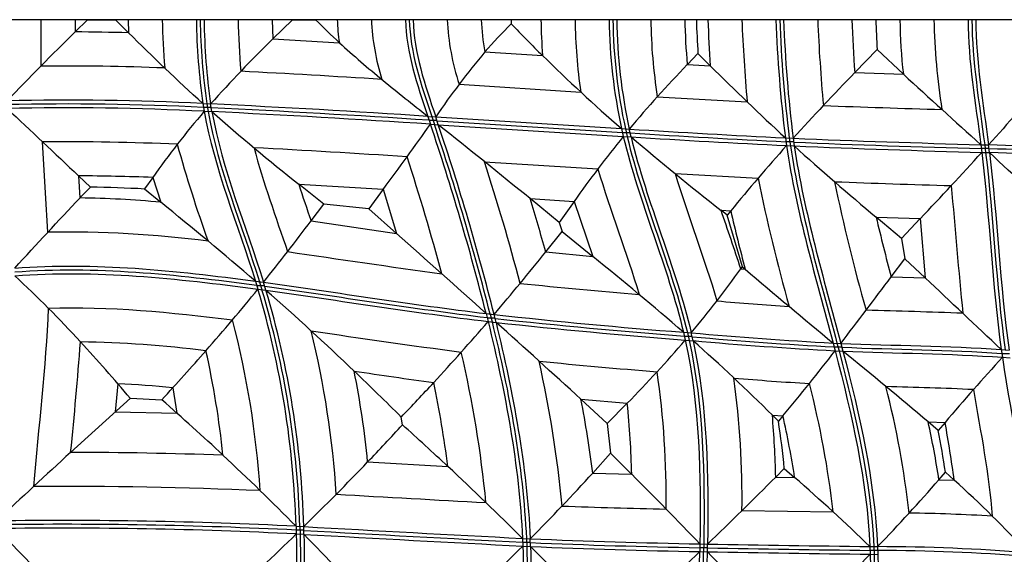
# Model space of a CAD drawing. Units: millimetres. Extents: x 436 to 1431, y 405 to 1400.
# Drawn here: x 598 to 901, y 1236 to 1400 of the extents above; entities that cross this region are included whole.
import ezdxf

# ---------------------------------------------------------------- set-up
doc = ezdxf.new("R2010")
doc.units = ezdxf.units.MM
doc.header["$MEASUREMENT"] = 0
doc.layers.add('Default', color=7, linetype='Continuous', true_color=0x000000)

msp = doc.modelspace()

# ---------------------------------------------------------------- linework, layer by layer
at = {"layer": 'Default'}
for p, q in [((1431.15, 1400.47, 37.13), (436.15, 1400.47, 37.13)), ((614.72, 1400.47, 64.75), (593.72, 1400.47, 47.13)), ((604.22, 1400.47, 55.94), (604.17, 1386.16, 55.94)), ((640.19, 1400.47, 57.13), (605.64, 1400.47, 57.13)), ((614.72, 1400.47, 64.75), (614.72, 1396.68, 64.75)), ((614.72, 1396.68, 64.75), (618.54, 1400.47, 66.95)), ((618.54, 1400.47, 66.95), (614.72, 1400.47, 64.75)), ((618.54, 1400.47, 66.95), (627.16, 1400.47, 67.03)), ((631.11, 1400.47, 64.75), (627.16, 1400.47, 67.03)), ((627.16, 1400.47, 67.03), (631.24, 1396.42, 64.75)), ((631.11, 1400.47, 64.75), (627.16, 1400.47, 67.03)), ((652.11, 1400.47, 47.13), (631.11, 1400.47, 64.75)), ((631.11, 1400.47, 64.75), (631.24, 1396.42, 64.75)), ((652.11, 1400.47, 47.13), (631.11, 1400.47, 64.75)), ((654.48, 1400.47, 47.13), (652.11, 1400.47, 47.13)), ((654.48, 1400.47, 47.13), (652.11, 1400.47, 47.13)), ((675.48, 1400.47, 64.75), (654.48, 1400.47, 47.13)), ((675.48, 1400.47, 64.75), (654.48, 1400.47, 47.13)), ((704.63, 1400.47, 57.13), (666.4, 1400.47, 57.13)), ((675.48, 1400.47, 64.75), (675.68, 1394.53, 64.75)), ((681.76, 1400.47, 68.37), (675.48, 1400.47, 64.75)), ((681.76, 1400.47, 68.37), (675.48, 1400.47, 64.75)), ((675.68, 1394.53, 64.75), (681.76, 1400.47, 68.37)), ((681.76, 1400.47, 68.37), (688.86, 1400.47, 68.61)), ((695.55, 1400.47, 64.75), (688.86, 1400.47, 68.61)), ((695.55, 1400.47, 64.75), (688.86, 1400.47, 68.61)), ((716.55, 1400.47, 47.13), (695.55, 1400.47, 64.75)), ((718.92, 1400.47, 47.13), (716.55, 1400.47, 47.13)), ((739.91, 1400.47, 64.75), (718.92, 1400.47, 47.13)), ((739.91, 1400.47, 64.75), (718.92, 1400.47, 47.13)), ((767.39, 1400.47, 57.13), (730.83, 1400.47, 57.13)), ((749.11, 1400.47, 70.06), (739.91, 1400.47, 64.75)), ((749.11, 1400.47, 70.06), (739.91, 1400.47, 64.75)), ((749.11, 1400.47, 70.06), (749.15, 1399.2, 70.05)), ((758.31, 1400.47, 64.75), (749.11, 1400.47, 70.06)), ((779.31, 1400.47, 47.13), (758.31, 1400.47, 64.75)), ((781.68, 1400.47, 47.13), (779.31, 1400.47, 47.13)), ((802.67, 1400.47, 64.75), (781.68, 1400.47, 47.13)), ((818.82, 1400.47, 57.13), (793.59, 1400.47, 57.13)), ((806.21, 1400.47, 66.79), (802.67, 1400.47, 64.75)), ((809.74, 1400.47, 64.75), (806.21, 1400.47, 66.79)), ((809.74, 1400.47, 64.75), (806.21, 1400.47, 66.79)), ((830.74, 1400.47, 47.13), (809.74, 1400.47, 64.75)), ((830.74, 1400.47, 47.13), (820.24, 1400.47, 55.94)), ((833.11, 1400.47, 47.13), (830.74, 1400.47, 47.13)), ((833.11, 1400.47, 47.13), (831.93, 1400.47, 47.13)), ((854.11, 1400.47, 64.75), (833.11, 1400.47, 47.13)), ((854.11, 1400.47, 64.75), (833.11, 1400.47, 47.13)), ((878.03, 1400.47, 57.13), (845.03, 1400.47, 57.13)), ((861.53, 1400.47, 69.03), (854.11, 1400.47, 64.75)), ((868.95, 1400.47, 64.75), (861.53, 1400.47, 69.03)), ((889.95, 1400.47, 47.13), (868.95, 1400.47, 64.75)), ((892.32, 1400.47, 47.13), (889.95, 1400.47, 47.13)), ((912.4, 1400.47, 63.97), (892.32, 1400.47, 47.13)), ((675.68, 1394.53, 64.75), (696.2, 1393.35, 64.75)), ((741.06, 1390.52, 64.75), (758.82, 1389.4, 64.75)), ((803.43, 1386.64, 64.75), (806.71, 1390.01, 66.81)), ((806.71, 1390.01, 66.81), (810.51, 1386.22, 64.75)), ((855.02, 1384.13, 64.75), (861.95, 1391.26, 69)), ((861.95, 1391.26, 69), (870.03, 1383.63, 64.75)), ((803.43, 1386.64, 64.75), (810.51, 1386.22, 64.75)), ((855.02, 1384.13, 64.75), (870.03, 1383.63, 64.75)), ((733.1, 1380.53, 55.94), (770.58, 1378.16, 55.94)), ((794.17, 1376.7, 55.94), (821.88, 1375.1, 55.94)), ((654.12, 1374.6, 47.13), (654.52, 1372.21, 47.13)), ((654.12, 1374.6, 47.13), (656.5, 1374.49, 47.13)), ((656.69, 1373.35, 47.13), (654.32, 1373.35, 47.13)), ((654.52, 1372.21, 47.13), (656.91, 1372.1, 47.13)), ((655.31, 1374.54, 47.13), (655.71, 1372.16, 47.13)), ((656.91, 1372.1, 47.13), (656.5, 1374.49, 47.13)), ((723.45, 1370.65, 47.13), (724.26, 1368.22, 47.13)), ((723.45, 1370.65, 47.13), (725.87, 1370.49, 47.13)), ((726.25, 1369.36, 47.13), (723.88, 1369.36, 47.13)), ((724.66, 1370.57, 47.13), (725.47, 1368.15, 47.13)), ((726.68, 1368.07, 47.13), (725.87, 1370.49, 47.13)), ((725.87, 1370.49, 47.13), (783.15, 1366.88, 47.13)), ((726.28, 1369.28, 47.13), (783.42, 1365.68, 47.13)), ((724.26, 1368.22, 47.13), (726.68, 1368.07, 47.13)), ((726.68, 1368.07, 47.13), (783.7, 1364.47, 47.13)), ((783.15, 1366.88, 47.13), (783.7, 1364.47, 47.13)), ((783.15, 1366.88, 47.13), (785.55, 1366.73, 47.13)), ((785.81, 1365.6, 47.13), (783.43, 1365.6, 47.13)), ((784.35, 1366.8, 47.13), (784.9, 1364.4, 47.13)), ((786.1, 1364.32, 47.13), (785.55, 1366.73, 47.13)), ((783.7, 1364.47, 47.13), (786.1, 1364.32, 47.13)), ((833.65, 1364.01, 47.13), (833.99, 1361.63, 47.13)), ((833.65, 1364.01, 47.13), (836.04, 1363.9, 47.13)), ((836.2, 1362.76, 47.13), (833.83, 1362.76, 47.13)), ((834.85, 1363.96, 47.13), (835.19, 1361.57, 47.13)), ((836.04, 1363.9, 47.13), (836.38, 1361.52, 47.13)), ((833.99, 1361.63, 47.13), (836.38, 1361.52, 47.13)), ((893.88, 1361.91, 47.13), (894.18, 1359.53, 47.13)), ((893.88, 1361.91, 47.13), (896.26, 1361.84, 47.13)), ((896.41, 1360.69, 47.13), (894.03, 1360.69, 47.13)), ((894.18, 1359.53, 47.13), (896.56, 1359.46, 47.13)), ((895.07, 1361.88, 47.13), (895.37, 1359.5, 47.13)), ((896.56, 1359.46, 47.13), (896.26, 1361.84, 47.13)), ((740.91, 1356.67, 55.94), (775.88, 1354.46, 55.94)), ((615.81, 1352.31, 64.75), (616.24, 1345.48, 64.75)), ((619.46, 1348.85, 66.72), (615.81, 1352.31, 64.75)), ((638.65, 1351.83, 64.75), (636.12, 1348.25, 66.86)), ((638.65, 1351.83, 64.75), (641.13, 1344.17, 64.75)), ((799.68, 1352.99, 55.94), (825.21, 1351.56, 55.94)), ((616.24, 1345.48, 64.75), (619.46, 1348.85, 66.72)), ((636.12, 1348.25, 66.86), (641.13, 1344.17, 64.75)), ((683.68, 1349.71, 64.75), (709.72, 1348.15, 64.75)), ((691.44, 1343.54, 68.05), (683.68, 1349.71, 64.75)), ((709.72, 1348.15, 64.75), (705.24, 1342.1, 68.4)), ((709.72, 1348.15, 64.75), (713.79, 1334.54, 64.75)), ((763.94, 1337.93, 68.66), (754.97, 1345.28, 64.75)), ((754.97, 1345.28, 64.75), (768.53, 1344.42, 64.75)), ((768.53, 1344.42, 64.75), (763.94, 1337.93, 68.66)), ((768.53, 1344.42, 64.75), (774.29, 1327.45, 64.75)), ((687.47, 1338.39, 64.75), (691.44, 1343.54, 68.05)), ((705.24, 1342.1, 68.4), (691.44, 1343.54, 68.05)), ((705.24, 1342.1, 68.4), (713.79, 1334.54, 64.75)), ((815.72, 1340.17, 65.55), (813.82, 1341.67, 64.75)), ((813.82, 1341.67, 64.75), (816.82, 1341.5, 64.75)), ((816.82, 1341.5, 64.75), (815.72, 1340.17, 65.55)), ((687.47, 1338.39, 64.75), (713.79, 1334.54, 64.75)), ((820.39, 1324.25, 65.13), (815.72, 1340.17, 65.55)), ((869.46, 1333.01, 68.37), (861.63, 1339.53, 64.75)), ((861.63, 1339.53, 64.75), (875.22, 1339.1, 64.75)), ((875.22, 1339.1, 64.75), (869.46, 1333.01, 68.37)), ((875.22, 1339.1, 64.75), (876.76, 1320.82, 64.75)), ((763.94, 1337.93, 68.66), (764.81, 1335.17, 68.7)), ((759.78, 1328.82, 64.75), (764.81, 1335.17, 68.7)), ((764.81, 1335.17, 68.7), (774.29, 1327.45, 64.75)), ((869.46, 1333.01, 68.37), (870.51, 1326.74, 68.06)), ((759.78, 1328.82, 64.75), (774.29, 1327.45, 64.75)), ((866.25, 1321.11, 64.75), (870.51, 1326.74, 68.06)), ((870.51, 1326.74, 68.06), (876.76, 1320.82, 64.75)), ((819.93, 1323.62, 64.75), (820.39, 1324.25, 65.13)), ((819.93, 1323.62, 64.75), (821.25, 1323.52, 64.75)), ((820.39, 1324.25, 65.13), (821.25, 1323.52, 64.75)), ((866.25, 1321.11, 64.75), (876.76, 1320.82, 64.75)), ((670.33, 1319.81, 47.13), (671.09, 1317.33, 47.13)), ((670.33, 1319.81, 47.13), (672.81, 1319.47, 47.13)), ((673.14, 1318.4, 47.13), (670.76, 1318.4, 47.13)), ((671.09, 1317.33, 47.13), (673.56, 1317, 47.13)), ((671.57, 1319.64, 47.13), (672.33, 1317.17, 47.13)), ((673.56, 1317, 47.13), (672.81, 1319.47, 47.13)), ((741.42, 1309.83, 47.13), (742.02, 1307.39, 47.13)), ((741.42, 1309.83, 47.13), (743.86, 1309.54, 47.13)), ((744.13, 1308.46, 47.13), (741.76, 1308.46, 47.13)), ((742.64, 1309.69, 47.13), (743.24, 1307.24, 47.13)), ((744.46, 1307.1, 47.13), (743.86, 1309.54, 47.13)), ((742.02, 1307.39, 47.13), (744.46, 1307.1, 47.13)), ((802.23, 1304.08, 47.13), (802.78, 1301.67, 47.13)), ((802.23, 1304.08, 47.13), (804.64, 1303.88, 47.13)), ((804.9, 1302.77, 47.13), (802.53, 1302.77, 47.13)), ((803.44, 1303.98, 47.13), (803.99, 1301.57, 47.13)), ((805.19, 1301.47, 47.13), (804.64, 1303.88, 47.13)), ((802.78, 1301.67, 47.13), (805.19, 1301.47, 47.13)), ((848.34, 1300.74, 47.13), (848.98, 1298.34, 47.13)), ((848.34, 1300.74, 47.13), (850.74, 1300.64, 47.13)), ((851.05, 1299.49, 47.13), (848.68, 1299.49, 47.13)), ((849.55, 1300.69, 47.13), (850.18, 1298.29, 47.13)), ((850.74, 1300.64, 47.13), (851.38, 1298.24, 47.13)), ((848.98, 1298.34, 47.13), (851.38, 1298.24, 47.13)), ((900.18, 1298.73, 47.13), (900.52, 1296.34, 47.13)), ((900.18, 1298.73, 47.13), (902.58, 1298.56, 47.13)), ((902.73, 1297.45, 47.13), (900.36, 1297.45, 47.13)), ((900.52, 1296.34, 47.13), (902.92, 1296.16, 47.13)), ((627.9, 1288.2, 71.99), (627.09, 1279.47, 71.99)), ((644.82, 1286.93, 71.99), (646.12, 1279.11, 71.99)), ((613.36, 1267.03, 64.75), (631.78, 1283.69, 74.46)), ((631.78, 1283.69, 74.46), (641.46, 1283.23, 74.3)), ((778.74, 1275.95, 68.64), (770.65, 1283.41, 64.75)), ((770.65, 1283.41, 64.75), (784.9, 1282.16, 64.75)), ((784.9, 1282.16, 64.75), (778.74, 1275.95, 68.64)), ((627.09, 1279.47, 71.99), (646.12, 1279.11, 71.99)), ((715.62, 1275.53, 71.72), (715.25, 1277.91, 71.7)), ((831.52, 1276.65, 65.74), (829.63, 1278.52, 64.75)), ((829.63, 1278.52, 64.75), (832.89, 1278.29, 64.75)), ((832.89, 1278.29, 64.75), (831.52, 1276.65, 65.74)), ((778.74, 1275.95, 68.64), (779.75, 1266.77, 68.38)), ((880.76, 1273.79, 66.21), (877.66, 1276.43, 64.75)), ((877.66, 1276.43, 64.75), (882.87, 1276.26, 64.75)), ((882.87, 1276.26, 64.75), (880.76, 1273.79, 66.21)), ((774.26, 1260.64, 64.75), (779.75, 1266.77, 68.38)), ((779.75, 1266.77, 68.38), (786.27, 1260.28, 64.75)), ((704.9, 1264.06, 64.75), (729.64, 1262.66, 64.75)), ((774.26, 1260.64, 64.75), (786.27, 1260.28, 64.75)), ((830.66, 1259.39, 64.75), (833.32, 1262.08, 66.32)), ((830.66, 1259.39, 64.75), (836.5, 1259.3, 64.75)), ((833.32, 1262.08, 66.32), (836.5, 1259.3, 64.75)), ((880.98, 1258.58, 64.75), (882.99, 1260.89, 66.12)), ((882.99, 1260.89, 66.12), (885.71, 1258.42, 64.75)), ((880.98, 1258.58, 64.75), (885.71, 1258.42, 64.75)), ((820.27, 1249.06, 55.94), (848.39, 1248.64, 55.94)), ((682.82, 1244.23, 47.13), (682.89, 1241.85, 47.13)), ((682.82, 1244.23, 47.13), (685.2, 1244.11, 47.13)), ((685.23, 1242.98, 47.13), (682.86, 1242.98, 47.13)), ((682.89, 1241.85, 47.13), (685.26, 1241.74, 47.13)), ((684.01, 1244.17, 47.13), (684.08, 1241.79, 47.13)), ((685.26, 1241.74, 47.13), (685.2, 1244.11, 47.13)), ((752.63, 1240.48, 47.13), (752.73, 1238.11, 47.13)), ((752.63, 1240.48, 47.13), (755.01, 1240.38, 47.13)), ((755.06, 1239.24, 47.13), (752.68, 1239.24, 47.13)), ((753.82, 1240.43, 47.13), (753.92, 1238.05, 47.13)), ((755.11, 1238, 47.13), (755.01, 1240.38, 47.13)), ((807.3, 1238.8, 47.13), (807.26, 1236.43, 47.13)), ((807.3, 1238.8, 47.13), (809.67, 1238.75, 47.13)), ((808.49, 1238.77, 47.13), (808.45, 1236.4, 47.13)), ((809.63, 1236.38, 47.13), (809.67, 1238.75, 47.13)), ((752.73, 1238.11, 47.13), (755.11, 1238, 47.13)), ((807.26, 1236.43, 47.13), (809.63, 1236.38, 47.13)), ((809.65, 1237.59, 47.13), (807.28, 1237.59, 47.13)), ((859.69, 1237.98, 47.13), (859.79, 1235.61, 47.13)), ((859.69, 1237.98, 47.13), (862.07, 1237.95, 47.13)), ((862.12, 1236.78, 47.13), (859.74, 1236.78, 47.13)), ((859.79, 1235.61, 47.13), (862.16, 1235.57, 47.13)), ((860.88, 1237.96, 47.13), (860.97, 1235.59, 47.13)), ((862.07, 1237.95, 47.13), (862.16, 1235.57, 47.13))]:
    msp.add_line(p, q, dxfattribs=at)
for centre, radius, start, end in [((918.3, 1406.59, 55.94), 276.76, 181.2669, 184.3552), ((853.87, 1403.08, 47.13), 201.78, 180.7419, 188.1157), ((854.79, 1403.07, 47.13), 201.51, 180.7386, 188.1377), ((855.7, 1403.05, 47.13), 201.23, 180.7353, 188.1599), ((932.53, 1406.22, 55.94), 267.61, 181.2305, 184.6454), ((751.75, 1402.03, 64.75), 56.23, 181.5883, 188.8834), ((778.8, 1403.76, 55.94), 72.83, 182.591, 197.3533), ((805.17, 1404.17, 55.94), 75.84, 182.7945, 198.1597), ((799.44, 1402.29, 64.75), 59.55, 181.7507, 191.395), ((932.6, 1402.99, 64.75), 174.31, 180.8286, 184.472), ((939.68, 1402.83, 55.94), 170.89, 180.7919, 188.3004), ((946.61, 1402.59, 47.13), 167.31, 180.7248, 192.3232), ((947.77, 1402.59, 47.13), 167.29, 180.7243, 192.3505), ((948.93, 1402.58, 47.13), 167.27, 180.7237, 192.3778), ((962.6, 1402.81, 55.94), 170.44, 180.785, 188.812), ((976.14, 1402.96, 64.75), 173.49, 180.8222, 185.3987), ((1592.9, 1435.53, 64.75), 783.94, 182.56314, 183.60585), ((1355.96, 1422.36, 55.94), 536.17, 182.3396, 185.0568), ((1236.68, 1414.55, 47.13), 406.18, 181.9861, 187.1468), ((1237.37, 1414.52, 47.13), 405.68, 181.984, 187.1589), ((1238.07, 1414.48, 47.13), 405.2, 181.9819, 187.1709), ((1363.05, 1421.43, 55.94), 519.86, 182.3106, 185.2343), ((1574.98, 1432.33, 64.75), 721.57, 182.5309, 183.83019), ((1023.92, 1401.92, 64.75), 154.98, 180.5352, 186.7784), ((1087.08, 1404.94, 55.94), 207.68, 181.234, 188.9136), ((610.07, 588.75, 64.75), 807.95, 88.49831, 89.66979), ((610.88, 574.43, 55.94), 811.75, 87.77863, 90.47399), ((487.2, -2096.36, 55.94), 3485.49, 86.3468, 87.06284), ((612.37, 554.47, 47.13), 821.19, 87.08612, 91.30139), ((612.36, 551.68, 47.13), 822.79, 87.0778, 91.29666), ((612.35, 548.76, 47.13), 824.53, 87.06903, 91.29131), ((476.25, -2349.19, 47.13), 3728.04, 86.19805, 87.22858), ((474.43, -2382.55, 47.13), 3760.27, 86.19675, 87.2217), ((472.55, -2417.09, 47.13), 3793.68, 86.19559, 87.21452), ((979.69, 4795.59, 55.94), 3424.22, 267.75169, 268.36373), ((1.04, 1123.96, 47.13), 763.35, 14.09301, 18.66226), ((2.84, 1124.14, 47.13), 762.71, 14.07963, 18.65792), ((4.63, 1124.32, 47.13), 762.08, 14.06642, 18.65357), ((987.6, 4518.84, 47.13), 3158.58, 266.33245, 267.20638), ((610.54, 518.01, 55.94), 844.8, 87.5784, 90.39637), ((-2777.83, 1151.53, 55.94), 3389.11, 3.10149, 3.57387), ((986.31, 4494.52, 47.13), 3135.41, 266.33392, 267.21241), ((984.99, 4469.67, 47.13), 3111.71, 266.33549, 267.21869), ((988.42, 4952.26, 47.13), 3591.59, 267.56832, 268.4916), ((989.15, 4972.31, 47.13), 3612.84, 267.57376, 268.49132), ((1023.33, 1465.56, 55.94), 391.05, 195.3479, 199.9452), ((449.53, -2772, 55.94), 4138.84, 86.29397, 86.94813), ((989.89, 4992.8, 47.13), 3634.52, 267.57935, 268.49098), ((818.12, -1512.39, 47.13), 2875.29, 87.60492, 88.44267), ((818.75, -1495.1, 47.13), 2856.81, 87.59879, 88.44234), ((-13.06, 1122.16, 55.94), 767.32, 15.10227, 17.91402), ((22.66, 1125.83, 55.94), 754.43, 14.84601, 17.81635), ((819.36, -1478.69, 47.13), 2839.2, 87.59288, 88.44198), ((609.04, 478.9, 64.75), 873.43, 88.05767, 89.55587), ((1360.38, 1460.63, 55.94), 546.16, 191.5204, 195.7894), ((1414.29, 1468.07, 55.94), 577.6, 191.74447, 195.79523), ((993.93, 5199.92, 55.94), 3852.16, 267.84071, 268.37645), ((1192.38, 1513.4, 64.75), 534.39, 197.8362, 199.1167), ((5164.62, 1713.31, 55.94), 4295.29, 184.86129, 185.38901), ((611.57, 1017.85, 64.75), 327.66, 84.8241, 89.1829), ((39.23, 1127.22, 64.75), 748.22, 15.63061, 16.94358), ((-2050.4, 360.6, 64.75), 3027.58, 18.54705, 18.90767), ((1330.53, 1458.53, 64.75), 526.87, 192.833, 194.8473), ((1433.73, 1473.12, 64.75), 587.48, 193.14299, 194.995), ((612.21, 993.22, 55.94), 341.73, 82.6821, 90.9883), ((1653.3, 7912.13, 55.94), 6654.73, 261.591811, 262.005365), ((397.77, 1235.98, 47.13), 285.17, 1.6571, 16.5763), ((398.88, 1235.97, 47.13), 285.24, 1.6472, 16.5386), ((914.78, 2867.46, 55.94), 1556.86, 263.99505, 265.35012), ((400, 1235.96, 47.13), 285.32, 1.6372, 16.5006), ((932.52, 2736.65, 55.94), 1427.98, 265.17981, 266.07675), ((933.88, 3026.68, 47.13), 1727.62, 263.68542, 265.62952), ((935.75, 3045.55, 47.13), 1747.76, 263.70675, 265.62776), ((793.24, -1236.67, 55.94), 2548.35, 87.86168, 88.53238), ((387.41, 1236.25, 55.94), 284.99, 3.8164, 14.556), ((937.61, 3064.42, 47.13), 1767.9, 263.72768, 265.62587), ((409.33, 1236.04, 55.94), 286.45, 3.6131, 13.8304), ((1124.81, 4205.86, 55.94), 2934.11, 261.42815, 262.34082), ((914.14, 2522.3, 47.13), 1223.33, 264.86459, 266.91671), ((912.84, 2502.96, 47.13), 1205.13, 264.86265, 266.94753), ((-663.01, 1397.7, 64.75), 1283.04, 354.15439, 355.68232), ((609.35, 926.36, 64.75), 374.81, 82.9948, 88.9235), ((911.59, 2484.51, 47.13), 1187.81, 264.86079, 266.97828), ((377.13, 1236.45, 64.75), 284.74, 5.9869, 12.5613), ((385.28, 1216.85, 55.94), 357.77, 5.5621, 13.0966), ((417.51, 1218.2, 55.94), 348.81, 5.3092, 12.7461), ((950.76, 3238.21, 55.94), 1952.62, 264.32669, 265.39869), ((418.81, 1236.06, 64.75), 287.46, 5.5908, 11.2365), ((1059.75, 3705.37, 64.75), 2439.85, 261.53901, 262.12043), ((525.33, 1252.96, 55.94), 271.59, 359.2727, 8.2392), ((540.75, 1252.59, 55.94), 279.54, 359.2762, 7.6757), ((905.6, 2352.64, 55.94), 1066.34, 265.27631, 266.52933), ((607.93, 908.61, 71.99), 380.11, 84.4293, 86.9874), ((370.66, 1215.31, 64.75), 362.09, 7.5139, 11.6703), ((555.37, 1214.85, 55.94), 294.96, 6.5775, 14.4116), ((583.17, 1215.62, 55.94), 290.46, 6.4589, 14.2857), ((837.4, 79.27, 55.94), 1208.33, 87.42846, 88.70756), ((431.63, 1217.95, 64.75), 345.28, 7.1029, 10.9297), ((517.03, 1254.38, 64.75), 269.31, 1.2548, 5.9196), ((546.5, 1253.63, 64.75), 284.22, 1.1614, 5.0232), ((542.68, 1213.21, 64.75), 297.42, 8.9168, 12.6397), ((595.77, 1214.8, 64.75), 288.55, 8.7254, 12.3311), ((420.67, 1193.48, 64.75), 469.55, 7.9501, 10.1535), ((609.6, -187.42, 64.75), 1454.45, 88.00145, 89.85189), ((610.08, -197.49, 55.94), 1454.02, 87.56836, 90.32111), ((2098.52, 26076.19, 55.94), 24861.73, 266.764255, 266.870787), ((845.29, 3412.23, 55.94), 2163.25, 267.86835, 268.71809), ((862.52, 636.08, 55.94), 612.28, 86.73268, 89.13228), ((610.75, -207.81, 47.13), 1452.64, 87.15469, 90.79401), ((610.74, -206.72, 47.13), 1452.73, 87.15611, 90.79111), ((610.75, -208.89, 47.13), 1452.53, 87.15345, 90.79674), ((1769.11, 20756.92, 47.13), 19542.89, 266.820559, 267.018548), ((1753.55, 20467.21, 47.13), 19253.94, 266.819275, 267.020287), ((1740.21, 20218.61, 47.13), 19006.18, 266.818147, 267.021828), ((846.73, 3411.72, 47.13), 2173.28, 267.58118, 268.96059), ((846.74, 3411.09, 47.13), 2173.84, 267.58287, 268.96002), ((983.71, 10927.44, 47.13), 9690.25, 268.970932, 269.266717), ((846.75, 3410.34, 47.13), 2174.28, 267.58436, 268.95945), ((-411.65, 1261.03, 47.13), 1219.16, 355.84344, 358.84377), ((-410.29, 1261.02, 47.13), 1218.99, 355.84613, 358.84274), ((-408.94, 1261.02, 47.13), 1218.83, 355.84878, 358.84173), ((983.96, 10939.43, 47.13), 9704.62, 268.970718, 269.266853), ((983.86, 10934.79, 47.13), 9698.79, 268.970845, 269.266784), ((860.48, 634.31, 47.13), 603.64, 85.44817, 89.84944), ((860.51, 633.64, 47.13), 603.13, 85.44769, 89.84737)]:
    msp.add_arc(centre, radius, start, end, dxfattribs=at)
at = {"layer": 'Default', "extrusion": (-0.037449, -0.505694, 0.8619)}
msp.add_arc((716.94, 1412.01, -674.87), 185.98, 224.1759, 227.5449, dxfattribs=at)
at = {"layer": 'Default', "extrusion": (-0.031267, -0.50005, 0.865432)}
msp.add_arc((788.9, 1184.69, -662.47), 162.49, 142.2807, 146.8615, dxfattribs=at)
at = {"layer": 'Default', "extrusion": (-0.029432, -0.498149, 0.866592)}
msp.add_arc((1061.6, 1655.1, -658.35), 543.15, 223.1465, 224.7028, dxfattribs=at)
at = {"layer": 'Default', "extrusion": (0.366386, 0.019367, 0.930262)}
msp.add_arc((1349.27, -1066.44, 384.64), 273.32, 88.5965, 90.7912, dxfattribs=at)
at = {"layer": 'Default', "extrusion": (-0.404054, -0.02108, 0.914492)}
msp.add_arc((-1347.4, 1093.61, -314.5), 212.25, 268.3036, 270.7922, dxfattribs=at)
at = {"layer": 'Default', "extrusion": (-0.440595, -0.273652, 0.85498)}
msp.add_arc((554.68, 1382.55, -597.69), 1442.76, 190.8854, 192.26249, dxfattribs=at)
at = {"layer": 'Default', "extrusion": (0.137973, 0.705763, -0.694883)}
msp.add_arc((-846.02, 1593.86, 1027.64), 710.92, 311.14871, 314.0659, dxfattribs=at)
at = {"layer": 'Default', "extrusion": (-0.073907, -0.617722, 0.782916)}
msp.add_arc((955.45, 903.3, -860.68), 532.25, 147.7655, 151.3031, dxfattribs=at)
at = {"layer": 'Default', "extrusion": (-0.040465, -0.642415, 0.765288)}
msp.add_arc((968.86, 961.33, -873.73), 363.3, 150.6533, 155.4965, dxfattribs=at)
at = {"layer": 'Default', "extrusion": (-0.035479, -0.63926, 0.768172)}
msp.add_arc((1129.58, 1530.39, -865.37), 595.31, 221.0538, 224.66779, dxfattribs=at)
at = {"layer": 'Default', "extrusion": (-0.026709, -0.648942, 0.760369)}
msp.add_arc((1141.02, 853.41, -872.07), 477.15, 145.9402, 149.7878, dxfattribs=at)
at = {"layer": 'Default', "extrusion": (0.058118, -0.582552, 0.810713)}
msp.add_arc((1788.11, 1652.65, -707.95), 1013.81, 213.64461, 215.71299, dxfattribs=at)
at = {"layer": 'Default', "extrusion": (0.057449, -0.6858, 0.725519)}
msp.add_arc((1739.28, 351.43, -853.14), 1003.87, 140.23943, 142.11506, dxfattribs=at)
at = {"layer": 'Default', "extrusion": (0.08025, -0.573456, 0.815297)}
msp.add_arc((4947.9, 3672.13, -670.84), 4691.42, 213.88745, 214.3363, dxfattribs=at)
at = {"layer": 'Default', "extrusion": (-0.180597, -0.544498, 0.819089)}
msp.add_arc((5523.78, -479.87, -864.78), 5408.96, 160.26087, 160.59863, dxfattribs=at)
at = {"layer": 'Default', "extrusion": (0.698201, 0.715262, -0.030272)}
msp.add_arc((-570.58, -1773.64, 1395.26), 2165.99, 59.33147, 60.25831, dxfattribs=at)
at = {"layer": 'Default', "extrusion": (0.065519, 0.622994, 0.779478)}
msp.add_arc((-847.8, -905.02, 934.49), 386.26, 331.7945, 336.4333, dxfattribs=at)
at = {"layer": 'Default', "extrusion": (0.09868, 0.685666, 0.721197)}
msp.add_arc((-931.47, -1540.77, 1039.61), 710.22, 47.83888, 50.99328, dxfattribs=at)
at = {"layer": 'Default', "extrusion": (0.024757, 0.649197, 0.760217)}
msp.add_arc((1098.07, -1910.71, 942), 1976.81, 152.65392, 153.5354, dxfattribs=at)
at = {"layer": 'Default', "extrusion": (0.051293, 0.649855, 0.758325)}
msp.add_arc((1708.98, 1563.99, 962.06), 3496.53, 227.64355, 228.30513, dxfattribs=at)
at = {"layer": 'Default', "extrusion": (0.036788, 0.643807, 0.764303)}
msp.add_arc((-1190.83, -778.61, 943.31), 554.42, 331.2887, 334.4617, dxfattribs=at)
at = {"layer": 'Default', "extrusion": (-0.008945, 0.607093, 0.794581)}
msp.add_arc((-1538.78, -1709.86, 858.68), 988.6, 42.17396, 44.48621, dxfattribs=at)
at = {"layer": 'Default', "extrusion": (-0.029398, 0.67257, 0.739449)}
msp.add_arc((-1543.84, -479.08, 926.12), 802, 324.28667, 326.55771, dxfattribs=at)
at = {"layer": 'Default', "extrusion": (-0.069681, 0.573937, 0.815929)}
msp.add_arc((-1816.16, -1574.33, 761.6), 1006.43, 35.26116, 37.41505, dxfattribs=at)
at = {"layer": 'Default', "extrusion": (0.042031, 0.629748, 0.775662)}
msp.add_arc((692.97, -1989.11, 930.3), 1755.33, 147.29662, 148.37306, dxfattribs=at)
at = {"layer": 'Default', "extrusion": (-0.069107, 0.583044, 0.809496)}
msp.add_arc((615.73, 176.19, 768.82), 2027.79, 213.73216, 214.75317, dxfattribs=at)
at = {"layer": 'Default', "extrusion": (0.001378, 0.260085, 0.965585)}
msp.add_arc((-606.15, -832.48, 416.1), 455.78, 267.1303, 269.2263, dxfattribs=at)
at = {"layer": 'Default', "extrusion": (0.810211, -0.480479, -0.335705)}
msp.add_arc((885.8, 880.2, -168.92), 1050.23, 302.02834, 303.90376, dxfattribs=at)
at = {"layer": 'Default', "extrusion": (0.495399, -0.034028, 0.867999)}
msp.add_arc((104.63, 337.04, 328.08), 1499.27, 327.04334, 328.64506, dxfattribs=at)
at = {"layer": 'Default', "extrusion": (0.033816, -0.695084, 0.718133)}
msp.add_arc((-688.13, 1848.68, -860.55), 1681.01, 327.91471, 328.92767, dxfattribs=at)
at = {"layer": 'Default', "extrusion": (0.534295, 0.797525, -0.280149)}
msp.add_arc((1281.41, -1825.04, 1427.56), 2571.49, 116.10857, 117.023, dxfattribs=at)
at = {"layer": 'Default', "extrusion": (-0.26087, -0.52508, 0.810085)}
msp.add_arc((-1096.7, 1484.2, -843.49), 1204.05, 348.57992, 350.03522, dxfattribs=at)
at = {"layer": 'Default', "extrusion": (-0.107262, -0.677178, 0.727959)}
msp.add_arc((-81.12, 279.21, -934.84), 1029.48, 49.43741, 51.68909, dxfattribs=at)
at = {"layer": 'Default', "extrusion": (-0.070299, -0.633388, 0.770635)}
msp.add_arc((179.78, 1338.21, -846.11), 533.68, 333.1438, 336.4251, dxfattribs=at)
at = {"layer": 'Default', "extrusion": (0.613888, 0.127749, 0.778988)}
msp.add_arc((2874.28, -2552.01, 723.67), 2476.35, 134.83, 135.74486, dxfattribs=at)
at = {"layer": 'Default', "extrusion": (-0.414183, 0.323761, 0.850665)}
msp.add_arc((-911.57, -304.42, 221.03), 498.06, 171.9295, 175.808, dxfattribs=at)
at = {"layer": 'Default', "extrusion": (-0.620769, -0.185414, 0.761753)}
msp.add_arc((-4845.19, -1192.7, -733.37), 4392.21, 28.97532, 29.38165, dxfattribs=at)
at = {"layer": 'Default', "extrusion": (0.649195, 0.755894, -0.084674)}
msp.add_arc((-673.57, 1739.95, 1562.11), 1770.2, 298.21218, 299.4, dxfattribs=at)
at = {"layer": 'Default', "extrusion": (-0.067282, 0.709144, 0.701846)}
msp.add_arc((-144.96, -1288.34, 922.1), 786.26, 143.22632, 145.445, dxfattribs=at)
at = {"layer": 'Default', "extrusion": (0.027148, 0.596596, 0.802083)}
msp.add_arc((28.98, -407.53, 841.8), 909.41, 222.52006, 225.09591, dxfattribs=at)
at = {"layer": 'Default', "extrusion": (0.252748, 0.531426, 0.80852)}
msp.add_arc((918.81, -1410.35, 920.43), 1051.9, 165.92783, 167.60322, dxfattribs=at)
at = {"layer": 'Default', "extrusion": (0.4504, 0.797083, 0.402241)}
msp.add_arc((942.52, 1174.99, 1396.13), 1978.6, 240.24113, 241.38391, dxfattribs=at)
at = {"layer": 'Default', "extrusion": (-0.325001, 0.225122, 0.918528)}
msp.add_arc((-735.81, -331.41, 152.05), 699.29, 166.22714, 168.29119, dxfattribs=at)
at = {"layer": 'Default', "extrusion": (0.062835, 0.636626, 0.768609)}
msp.add_arc((-211.37, -1272.68, 915.34), 521.64, 148.2975, 151.7896, dxfattribs=at)
at = {"layer": 'Default', "extrusion": (0.114784, 0.678942, 0.725164)}
msp.add_arc((-120.56, -469.43, 1010.22), 696.43, 225.93656, 229.05262, dxfattribs=at)
at = {"layer": 'Default', "extrusion": (-0.23688, 0.661541, 0.711514)}
msp.add_arc((-459.08, -1432.76, 749.83), 969.86, 126.53882, 127.86729, dxfattribs=at)
at = {"layer": 'Default', "extrusion": (0.242239, 0.523332, 0.816972)}
msp.add_arc((741.9, -1406.4, 923.62), 983.5, 167.66007, 169.4761, dxfattribs=at)
at = {"layer": 'Default', "extrusion": (0.235537, 0.766521, 0.597467)}
msp.add_arc((863.51, 1040.31, 1223.81), 2294.45, 234.64884, 235.60852, dxfattribs=at)
at = {"layer": 'Default', "extrusion": (0.392289, 0.387192, 0.834381)}
msp.add_arc((-787.02, -1316.35, 894.52), 1078.12, 2.53778, 4.23963, dxfattribs=at)
at = {"layer": 'Default', "extrusion": (0.117151, 0.531865, 0.838687)}
msp.add_arc((167.46, -358.54, 823.6), 977.17, 232.77886, 234.03487, dxfattribs=at)
at = {"layer": 'Default', "extrusion": (0.149872, 0.43822, 0.886285)}
msp.add_arc((515.57, -1565.24, 730.75), 842.61, 157.55835, 158.65876, dxfattribs=at)
at = {"layer": 'Default', "extrusion": (0.083114, -0.414951, 0.906039)}
msp.add_arc((169.87, 564.01, -411.85), 865.47, 32.94965, 34.74928, dxfattribs=at)
at = {"layer": 'Default', "extrusion": (-0.016156, -0.508389, 0.860976)}
msp.add_arc((29.19, 1630.39, -598.28), 802.48, 322.33044, 323.55736, dxfattribs=at)
at = {"layer": 'Default', "extrusion": (-0.051895, -0.518772, 0.853336)}
msp.add_arc((-188.6, 285.24, -637.65), 1183.82, 48.20742, 49.1885, dxfattribs=at)
at = {"layer": 'Default', "extrusion": (0.004407, 0.040333, 0.999177)}
msp.add_arc((-407.68, -1281.9, 120.85), 289.78, 191.8359, 194.7415, dxfattribs=at)
at = {"layer": 'Default', "extrusion": (0.143265, 0.017597, 0.989528)}
msp.add_arc((1132.84, -657.09, 214.11), 352.87, 271.7866, 273.9123, dxfattribs=at)
at = {"layer": 'Default', "extrusion": (-0.247917, -0.449242, 0.858323)}
msp.add_arc((1455.13, 792.08, -665.69), 1594.43, 163.6941, 164.97567, dxfattribs=at)
at = {"layer": 'Default', "extrusion": (0.083697, -0.570648, 0.816919)}
msp.add_arc((39.35, 462.96, -614.36), 951.96, 30.90535, 33.07333, dxfattribs=at)
at = {"layer": 'Default', "extrusion": (0.036934, -0.68173, 0.730671)}
msp.add_arc((-66.61, 1591.97, -788.41), 1063.29, 320.30113, 322.08573, dxfattribs=at)
at = {"layer": 'Default', "extrusion": (-0.121108, -0.69141, 0.712239)}
msp.add_arc((-189.15, 266.77, -915.27), 1022.18, 45.4993, 47.54418, dxfattribs=at)
at = {"layer": 'Default', "extrusion": (-0.104455, -0.594166, 0.797531)}
msp.add_arc((-147.44, 1483.58, -778.27), 774.06, 330.88781, 333.33387, dxfattribs=at)
at = {"layer": 'Default', "extrusion": (0.138, 0.705304, -0.695344)}
msp.add_arc((797.43, -353.77, 952.37), 1903.99, 134.18647, 135.23513, dxfattribs=at)
at = {"layer": 'Default', "extrusion": (-0.072698, -0.603729, 0.793868)}
msp.add_arc((-788.31, 2017.66, -769.32), 1720.78, 327.05569, 328.198, dxfattribs=at)
at = {"layer": 'Default', "extrusion": (-0.012664, -0.64507, 0.764019)}
msp.add_arc((261.08, 516.45, -773.46), 743.58, 39.45302, 42.23486, dxfattribs=at)
at = {"layer": 'Default', "extrusion": (0.075175, -0.686568, 0.723169)}
msp.add_arc((497.59, 1283.65, -751.05), 654.37, 319.03245, 321.92832, dxfattribs=at)
at = {"layer": 'Default', "extrusion": (0.177056, -0.491814, 0.852508)}
msp.add_arc((841.7, 597.28, -406.89), 459.16, 19.9276, 24.4717, dxfattribs=at)
at = {"layer": 'Default', "extrusion": (0.237378, 0.752526, 0.614293)}
msp.add_arc((-1279.87, -2034.09, 1104.9), 1646.7, 48.51793, 49.70482, dxfattribs=at)
at = {"layer": 'Default', "extrusion": (-0.131703, 0.727676, 0.673158)}
msp.add_arc((91.53, -1688.15, 845.45), 1390.84, 133.66614, 135.06982, dxfattribs=at)
at = {"layer": 'Default', "extrusion": (-0.034199, 0.603029, 0.796986)}
msp.add_arc((113.97, -326.45, 762.93), 1056.82, 212.83656, 214.73957, dxfattribs=at)
at = {"layer": 'Default', "extrusion": (0.111275, 0.589794, 0.79985)}
msp.add_arc((271.95, -1488.74, 851.68), 893.6, 148.89575, 151.06966, dxfattribs=at)
at = {"layer": 'Default', "extrusion": (0.127881, 0.694987, 0.707559)}
msp.add_arc((167.13, -226.79, 990.3), 978.55, 223.4653, 225.51182, dxfattribs=at)
at = {"layer": 'Default', "extrusion": (0.218712, 0.493459, 0.841822)}
msp.add_arc((2602.93, -2176.71, 826.36), 3002.72, 160.38815, 161.04804, dxfattribs=at)
at = {"layer": 'Default', "extrusion": (0.146546, 0.709196, 0.689613)}
msp.add_arc((2199.08, 1847.14, 1027.98), 3891.06, 224.69388, 225.20006, dxfattribs=at)
at = {"layer": 'Default', "extrusion": (0.01176, 0.641078, 0.767386)}
msp.add_arc((-196.4, -1397.78, 838.4), 793.25, 141.35784, 143.85625, dxfattribs=at)
at = {"layer": 'Default'}
for points in [[(716.55, 1400.47, 47.13), (716.8, 1390.33, 47.13), (720.15, 1380.46, 47.13), (723.45, 1370.65, 47.13)], [(717.73, 1400.47, 47.13), (717.98, 1390.31, 47.13), (721.35, 1380.4, 47.13), (724.66, 1370.57, 47.13)], [(718.92, 1400.47, 47.13), (719.17, 1390.28, 47.13), (722.55, 1380.35, 47.13), (725.87, 1370.49, 47.13)], [(889.95, 1400.47, 47.13), (889.98, 1387.6, 47.13), (892.24, 1374.76, 47.13), (893.88, 1361.91, 47.13)], [(891.14, 1400.47, 47.13), (891.17, 1387.59, 47.13), (893.43, 1374.74, 47.13), (895.07, 1361.88, 47.13)], [(892.32, 1400.47, 47.13), (892.35, 1387.58, 47.13), (894.62, 1374.72, 47.13), (896.26, 1361.84, 47.13)], [(654.52, 1372.21, 47.13), (657.69, 1354.34, 47.13), (664.86, 1337.32, 47.13), (670.33, 1319.81, 47.13)], [(655.71, 1372.16, 47.13), (658.9, 1354.25, 47.13), (666.1, 1337.19, 47.13), (671.57, 1319.64, 47.13)], [(656.91, 1372.1, 47.13), (660.11, 1354.16, 47.13), (667.34, 1337.06, 47.13), (672.81, 1319.47, 47.13)], [(783.7, 1364.47, 47.13), (788.55, 1344, 47.13), (797.4, 1324.48, 47.13), (802.23, 1304.08, 47.13)], [(784.9, 1364.4, 47.13), (789.77, 1343.91, 47.13), (798.62, 1324.39, 47.13), (803.44, 1303.98, 47.13)], [(786.1, 1364.32, 47.13), (790.99, 1343.83, 47.13), (799.84, 1324.3, 47.13), (804.64, 1303.88, 47.13)], [(669.88, 1360.97, 55.94), (672.71, 1350.18, 55.94), (676.6, 1339.6, 55.94), (680.21, 1328.93, 55.94)], [(833.99, 1361.63, 47.13), (837.05, 1341.07, 47.13), (842.97, 1321.03, 47.13), (848.34, 1300.74, 47.13)], [(835.19, 1361.57, 47.13), (838.25, 1341.01, 47.13), (844.17, 1320.98, 47.13), (849.55, 1300.69, 47.13)], [(836.38, 1361.52, 47.13), (839.45, 1340.96, 47.13), (845.37, 1320.93, 47.13), (850.74, 1300.64, 47.13)], [(894.18, 1359.53, 47.13), (896.63, 1339.27, 47.13), (897.38, 1318.98, 47.13), (900.18, 1298.73, 47.13)], [(895.37, 1359.5, 47.13), (897.82, 1339.22, 47.13), (898.57, 1318.91, 47.13), (901.38, 1298.65, 47.13)], [(896.56, 1359.46, 47.13), (899.01, 1339.17, 47.13), (899.76, 1318.84, 47.13), (902.58, 1298.56, 47.13)], [(775.88, 1354.46, 55.94), (779.71, 1341.44, 55.94), (784.66, 1328.69, 55.94), (788.57, 1315.72, 55.94)], [(799.68, 1352.99, 55.94), (803.65, 1339.81, 55.94), (808.68, 1326.9, 55.94), (812.53, 1313.73, 55.94)], [(596.13, 1323.87, 47.13), (620.75, 1325.73, 47.13), (645.67, 1323.15, 47.13), (670.33, 1319.81, 47.13)], [(596.14, 1322.69, 47.13), (620.89, 1324.56, 47.13), (645.93, 1321.94, 47.13), (670.71, 1318.57, 47.13)], [(596.14, 1321.5, 47.13), (621.01, 1323.38, 47.13), (646.19, 1320.72, 47.13), (671.09, 1317.33, 47.13)], [(672.81, 1319.47, 47.13), (695.78, 1316.31, 47.13), (718.53, 1312.59, 47.13), (741.42, 1309.83, 47.13)], [(673.19, 1318.23, 47.13), (696.14, 1315.07, 47.13), (718.85, 1311.36, 47.13), (741.72, 1308.61, 47.13)], [(673.56, 1317, 47.13), (696.48, 1313.83, 47.13), (719.17, 1310.12, 47.13), (742.02, 1307.39, 47.13)], [(606.44, 1311.53, 55.94), (605.75, 1293.18, 55.94), (603.41, 1274.86, 55.94), (601.93, 1256.5, 55.94)], [(606.44, 1311.53, 55.94), (625.33, 1312.06, 55.94), (644.36, 1310.29, 55.94), (663.25, 1307.87, 55.94)], [(742.02, 1307.39, 47.13), (747.37, 1285.47, 47.13), (751.57, 1263.02, 47.13), (752.63, 1240.48, 47.13)], [(743.24, 1307.24, 47.13), (748.58, 1285.35, 47.13), (752.77, 1262.93, 47.13), (753.82, 1240.43, 47.13)], [(744.46, 1307.1, 47.13), (749.78, 1285.24, 47.13), (753.96, 1262.85, 47.13), (755.01, 1240.38, 47.13)], [(802.78, 1301.67, 47.13), (807.27, 1281.24, 47.13), (807.64, 1259.92, 47.13), (807.3, 1238.8, 47.13)], [(803.99, 1301.57, 47.13), (808.46, 1281.17, 47.13), (808.83, 1259.87, 47.13), (808.49, 1238.77, 47.13)], [(805.19, 1301.47, 47.13), (809.64, 1281.09, 47.13), (810.01, 1259.82, 47.13), (809.67, 1238.75, 47.13)], [(850.74, 1300.64, 47.13), (867.19, 1299.93, 47.13), (883.62, 1299.92, 47.13), (900.18, 1298.73, 47.13)], [(851.06, 1299.44, 47.13), (867.45, 1298.74, 47.13), (883.84, 1298.72, 47.13), (900.35, 1297.54, 47.13)], [(848.98, 1298.34, 47.13), (854.19, 1278.44, 47.13), (858.76, 1258.28, 47.13), (859.69, 1237.98, 47.13)], [(850.18, 1298.29, 47.13), (855.39, 1278.4, 47.13), (859.95, 1258.25, 47.13), (860.88, 1237.96, 47.13)], [(851.38, 1298.24, 47.13), (856.59, 1278.36, 47.13), (861.14, 1258.22, 47.13), (862.07, 1237.95, 47.13)], [(851.38, 1298.24, 47.13), (867.72, 1297.55, 47.13), (884.06, 1297.53, 47.13), (900.52, 1296.34, 47.13)], [(900.52, 1296.34, 47.13), (903.47, 1276.2, 47.13), (908.4, 1256.12, 47.13), (908.39, 1236.05, 47.13)], [(891.61, 1286.38, 55.94), (893.82, 1273.36, 55.94), (896.38, 1260.36, 55.94), (897.42, 1247.37, 55.94)], [(682.89, 1241.85, 47.13), (683.58, 1213.78, 47.13), (680.47, 1185.73, 47.13), (676.68, 1157.87, 47.13)], [(684.08, 1241.79, 47.13), (684.76, 1213.8, 47.13), (681.67, 1185.83, 47.13), (677.89, 1158.05, 47.13)], [(685.26, 1241.74, 47.13), (685.94, 1213.82, 47.13), (682.86, 1185.93, 47.13), (679.1, 1158.23, 47.13)], [(752.73, 1238.11, 47.13), (753.6, 1214.7, 47.13), (751.07, 1191.23, 47.13), (747.75, 1167.96, 47.13)], [(753.92, 1238.05, 47.13), (754.78, 1214.72, 47.13), (752.27, 1191.3, 47.13), (748.96, 1168.09, 47.13)], [(755.11, 1238, 47.13), (755.96, 1214.73, 47.13), (753.46, 1191.38, 47.13), (750.16, 1168.23, 47.13)], [(859.79, 1235.61, 47.13), (860.43, 1215.49, 47.13), (857.54, 1195.24, 47.13), (855.94, 1175, 47.13)], [(860.97, 1235.59, 47.13), (861.61, 1215.5, 47.13), (858.73, 1195.27, 47.13), (857.13, 1175.06, 47.13)], [(862.16, 1235.57, 47.13), (862.79, 1215.51, 47.13), (859.92, 1195.31, 47.13), (858.32, 1175.11, 47.13)]]:
    msp.add_open_spline(points, degree=3, dxfattribs=at)
msp.add_open_spline([(696.2, 1393.35, 64.75), (700.47, 1389.42, 61.67), (705.01, 1385.56, 58.66), (714.13, 1378.05, 52.85), (718.79, 1374.35, 49.99), (723.45, 1370.65, 47.13)], degree=3, knots=[0, 0, 0, 0, 19.751936, 19.751936, 39.611522, 39.611522, 39.611522, 39.611522], dxfattribs=at)

doc.saveas('drawing.dxf')
